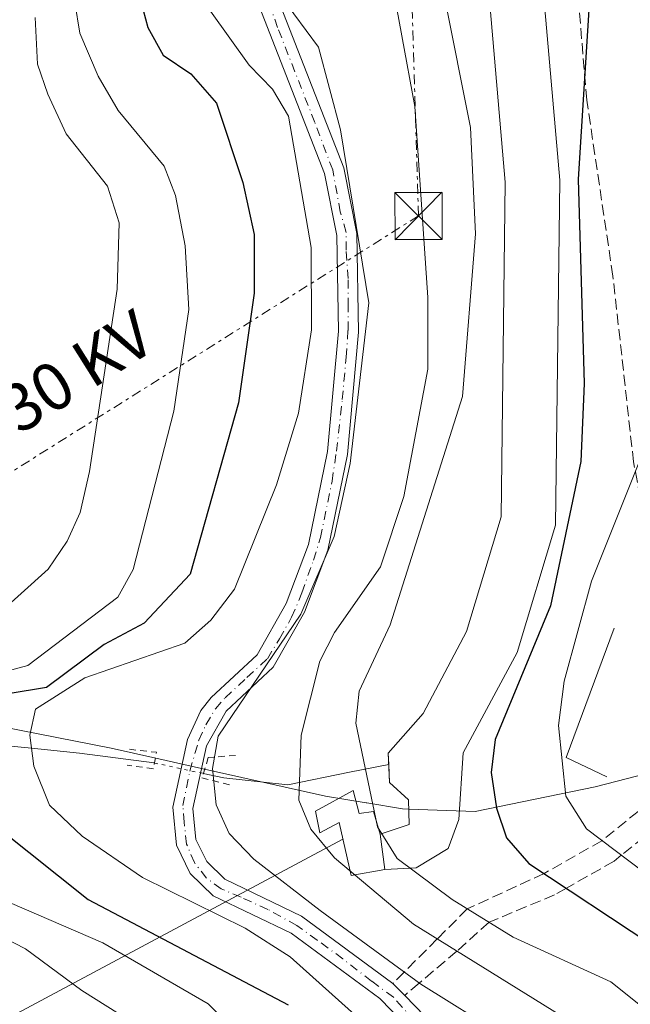
# Model space of a CAD drawing. Units: metres. Extents: x 631151 to 634602, y 4738933 to 4741312.
# Drawn here: x 634105 to 634202, y 4739137 to 4739293 of the extents above; entities that cross this region are included whole.
import ezdxf
from ezdxf.enums import TextEntityAlignment as Align

# ---------------------------------------------------------------- set-up
doc = ezdxf.new("R2010")
doc.units = ezdxf.units.M
doc.header["$MEASUREMENT"] = 0
for name, pattern in [('DGN Style 2', [1.7399219301090239, 1.043953158065414, -0.6959687720436097]), ('DGN Style 3', [2.435890702152634, 1.739921930109024, -0.6959687720436097]), ('DGN Style 4', [2.7856150101045474, 1.391937544087219, -0.6959687720436097, 0.001739921930109024, -0.6959687720436097]), ('DGN Style 5', [1.217945351076317, 0.5219765790327072, -0.6959687720436097]), ('DGN Style 7', [3.4798438602180486, 1.565929737098122, -0.6959687720436097, 0.5219765790327072, -0.6959687720436097])]:
    doc.linetypes.add(name, pattern=pattern)
for name, color, linetype, lineweight in [('Camino', 7, 'DGN Style 3', 0), ('Canal de obra', 4, 'Continuous', 13), ('Canal lineal de obra', 4, 'Continuous', 13), ('Canal lineal de obra no visto', 4, 'DGN Style 5', 0), ('Curva de nivel directora', 30, 'Continuous', 30), ('Curva de nivel intermedia', 30, 'Continuous', 0), ('Edificio', 1, 'Continuous', 13), ('Eje pista pavimentada', 7, 'DGN Style 4', 0), ('Límite de municipio', 7, 'Continuous', 0), ('Línea  de muro-pared o tapia', 1, 'Continuous', 13), ('Línea de pista pavimentada', 7, 'Continuous', 0), ('Línea eléctrica', 6, 'DGN Style 7', 0), ('pavimentado', 23, 'Continuous', 0), ('Pontón-alcantarilla (pasos de agua)', 1, 'DGN Style 2', 0), ('Senda', 7, 'DGN Style 3', 0), ('Tensión línea eléctrica', 7, 'Continuous', 0), ('Torre eléctrica', 7, 'Continuous', 0), ('Transformador', 7, 'Continuous', 0), ('Tubería', 7, 'Continuous', 0), ('Zona arbolada', 92, 'DGN Style 3', 0)]:
    doc.layers.add(name, color=color, linetype=linetype, lineweight=lineweight)
doc.styles.add('Style-Arial', font='arial.ttf')

# ---------------------------------------------------------------- blocks, each defined once
blk = doc.blocks.new('5TME')
at = {"layer": 'Transformador', "color": 7, "linetype": 'Continuous', "lineweight": 0}
for p, q in [((-0.375, 0.375), (0.375, -0.375)), ((0.3723, 0.3776), (-0.3716, -0.3784))]:
    blk.add_line(p, q, dxfattribs=at)
at = {"layer": 'Transformador', "color": 7, "linetype": 'Continuous', "lineweight": 0, "flags": 128}
blk.add_lwpolyline([(-0.375, -0.375), (0.375, -0.375), (0.375, 0.375), (-0.375, 0.375), (-0.3716, -0.3784)], dxfattribs=at)

msp = doc.modelspace()

# ---------------------------------------------------------------- linework, layer by layer
at = {"layer": 'Camino', "color": 7, "linetype": 'DGN Style 3', "lineweight": 0}
for points in [[(634313.4699999974, 4739328.830000001, 570), (634300.8500000021, 4739320.540000001, 565.0000000000001), (634287.8900000004, 4739309.28, 560), (634275.7699999989, 4739298.170000001, 555), (634262.8000000004, 4739283.970000001, 550.0000000000001), (634245.5599999982, 4739266.26, 545), (634226.729999999, 4739239.949999999, 540.0000000000001), (634218.9200000016, 4739225.220000002, 537), (634214.7199999995, 4739213.830000001, 537), (634213.7800000006, 4739199.369999999, 537), (634212.6099999994, 4739184.91, 537), (634210.7399999986, 4739175.710000002, 537), (634206.8799999984, 4739170.41, 535.0000000000001), (634197.3299999975, 4739162.699999999, 530), (634188.140000001, 4739157.490000002, 525.0000000000001)], [(634209.4099999988, 4739167.620000001, 535.779999999999), (634207.7999999993, 4739166.330000001, 535.0000000000001), (634200.4099999998, 4739160.380000001, 530), (634199.2499999999, 4739159.440000001, 529.25), (634191.6700000003, 4739155.160000003, 525.0000000000001), (634189.7999999993, 4739154.100000001, 524.1000000000058), (634179.37, 4739149.730000001, 520), (634174.2699999993, 4739145.15, 515), (634168.2800000013, 4739140.07, 510.0000000000001), (634165.9600000011, 4739138.109999999, 505.929999999993)]]:
    msp.add_polyline3d(points, dxfattribs=at)
at = {"layer": 'Canal de obra', "color": 4, "linetype": 'Continuous', "lineweight": 13}
for points in [[(634198.6500000004, 4739719.310000001, 518.9499999999971), (634199.7400000002, 4739701.699999999, 519.8999999999943), (634195.9000000004, 4739635.859999999, 520.2100000000064), (634192.4800000006, 4739615.539999999, 520.2100000000064), (634186.7800000003, 4739593.300000001, 520.2100000000064), (634180.8300000001, 4739574.310000001, 519.2599999999948), (634178.6500000004, 4739555.869999999, 518.9499999999971), (634178.3399999999, 4739537.789999999, 519.2599999999948), (634182.9800000006, 4739397.600000001, 519.5800000000017), (634182.4500000002, 4739376.119999999, 519.2599999999948), (634176.2100000001, 4739334.930000001, 519.2599999999948), (634176.8099999997, 4739315.810000001, 518.9499999999971), (634179.29, 4739298.180000001, 519.2599999999948), (634181.9500000002, 4739267.310000001, 518.9499999999971), (634181.2800000003, 4739214.16, 518.9499999999971), (634175.7999999998, 4739195.930000001, 519.2599999999948), (634168.9100000003, 4739182.91, 519.5800000000017), (634163.3499999996, 4739176.58, 519.5800000000017), (634163.4198000003, 4739174.779999999, 519.7035999999935), (634163.5300000003, 4739171.92, 519.8999999999943), (634166.5599999997, 4739169.189999999, 519.2599999999948), (634166.6600000003, 4739165.25, 519.2599999999948), (634162.04, 4739163.75, 519.2599999999948)], [(634207.2999999998, 4739719.84, 519.2599999999948), (634208.4199999999, 4739701.710000001, 519.8999999999943), (634204.5300000003, 4739634.880000001, 520.2100000000064), (634200.9699999997, 4739613.74, 520.2100000000064), (634195.1299999999, 4739590.92, 520.2100000000064), (634189.3499999996, 4739572.49, 519.2599999999948), (634187.3099999997, 4739555.279999999, 518.9499999999971), (634187.0099999999, 4739537.859999999, 519.2599999999948), (634191.6500000004, 4739397.630000001, 519.5800000000017), (634191.0999999996, 4739375.359999999, 519.2599999999948), (634184.9000000004, 4739334.41, 519.2599999999948), (634185.4600000001, 4739316.550000001, 518.9499999999971), (634187.9000000004, 4739299.16, 519.2599999999948), (634190.6299999999, 4739267.630000001, 518.9499999999971), (634189.9400000004, 4739212.83, 518.9499999999971), (634183.8600000005, 4739192.619999999, 519.2599999999948), (634175.2599999999, 4739176.67, 519.5800000000017), (634174.5599999997, 4739166.07, 519.5800000000017), (634172.8600000005, 4739161.470000001, 519.2599999999948), (634167.7599999999, 4739158.369999999, 519.2599999999948), (634162.79, 4739158.109999999, 519.2599999999948)], [(634187.9000000004, 4739299.16, 519.2599999999948), (634190.6299999999, 4739267.630000001, 518.9499999999971), (634189.9400000004, 4739212.83, 518.9499999999971), (634183.8600000005, 4739192.619999999, 519.2599999999948), (634175.2599999999, 4739176.67, 519.5800000000017), (634174.5599999997, 4739166.07, 519.5800000000017), (634172.8600000005, 4739161.470000001, 519.2599999999948), (634167.7599999999, 4739158.369999999, 519.2599999999948), (634162.79, 4739158.109999999, 519.2599999999948), (634162.79, 4739158.109999999, 521.6100000000006), (634162.04, 4739163.75, 521.9199999999983), (634166.6600000003, 4739165.25, 519.2599999999948), (634166.5599999997, 4739169.189999999, 519.2599999999948), (634163.5300000003, 4739171.92, 519.8999999999943), (634163.3499999996, 4739176.58, 519.5800000000017), (634168.9100000003, 4739182.91, 519.5800000000017), (634175.7999999998, 4739195.930000001, 519.2599999999948), (634181.2800000003, 4739214.16, 518.9499999999971), (634181.9500000002, 4739267.310000001, 518.9499999999971), (634179.29, 4739298.180000001, 519.2599999999948)]]:
    msp.add_polyline3d(points, dxfattribs=at)
at = {"layer": 'Canal lineal de obra', "color": 4, "linetype": 'Continuous', "lineweight": 13}
for points in [[(634078.3099999997, 4739189.08, 474.3099999999977), (634080.0599999997, 4739183.83, 477.1600000000035), (634080.1100000005, 4739183.730000001, 480), (634081.0499999998, 4739181.82, 485), (634082.0499999998, 4739179.77, 486.929999999993), (634085.9900000002, 4739179.5, 490), (634086.9699999997, 4739179.430000001, 495), (634089.1500000004, 4739179.279999999, 500), (634092.1399999997, 4739179.08, 502.1600000000035), (634100.6100000005, 4739177.970000001, 504.6699999999983), (634106.6100000005, 4739177.380000001, 505), (634114.25, 4739176.630000001, 505.25), (634126.0899999999, 4739175.060000001, 505.6499999999942), (634126.1600000003, 4739175.039999999, 506.7100000000065)], [(634163.4198000003, 4739174.779999999, 519.2599999999948), (634157.1799999997, 4739173.59, 515.779999999999), (634147.3700000001, 4739171.550000001, 511.0299999999989), (634137.2100000001, 4739172.680000001, 507.8699999999953), (634133.9299999997, 4739173.380000001, 507.8699999999953)]]:
    msp.add_polyline3d(points, dxfattribs=at)
at = {"layer": 'Canal lineal de obra no visto', "color": 4, "linetype": 'DGN Style 5', "lineweight": 0, "extrusion": (-0.1412777041567808, 0.03018288142845249, 0.9895097796266923), "elevation": 53955.4647708807, "flags": 128}
msp.add_lwpolyline([(-4767073.253277546, -366056.9750975281), (-4767073.253277547, -366048.9455209522)], dxfattribs=at)
at = {"layer": 'Curva de nivel directora', "color": 30, "linetype": 'Continuous', "lineweight": 30, "flags": 128}
for points, elevation in [([(634207.4599999995, 4739439.220000003), (634205.0199999987, 4739418.2), (634203.1900000003, 4739390.350000001), (634197.6200000002, 4739349.779999999), (634196.9699999999, 4739322.590000001), (634193.55, 4739267.79), (634194.5, 4739235.36), (634193.9799999992, 4739222.939999999), (634189.149999999, 4739200.02), (634180.3400000001, 4739178.77), (634179.7199999987, 4739173.53), (634180.5599999991, 4739167.869999999), (634182.1599999995, 4739163.140000002), (634185.709999999, 4739159.100000001), (634205.2600000001, 4739146.17), (634225.5499999989, 4739125.680000001), (634233.6699999992, 4739118.800000003), (634260.0699999991, 4739113.200000001), (634278.469999999, 4739107.600000001), (634297.6699999992, 4739090.800000002), (634315.2699999991, 4739072.400000002)], 525.0000000000002), ([(634122.8600000001, 4739300.240000002), (634125.0799999997, 4739291.890000001), (634127.5199999983, 4739287.520000001), (634131.9500000007, 4739284.520000001), (634136.0499999999, 4739279.869999999), (634140.2199999986, 4739267.260000001), (634142.0200000001, 4739259.000000002), (634141.989999999, 4739249.689999999), (634139.4999999988, 4739232.270000001), (634131.8599999989, 4739205.030000002), (634124.5199999987, 4739197.25), (634118.1699999986, 4739193.890000001), (634108.9999999999, 4739187.050000001), (634102.8899999988, 4739186.029999999), (634096.6300000004, 4739186.28), (634092.1899999991, 4739184), (634089.1899999994, 4739179.95), (634088.9300000002, 4739175.430000001), (634091.6900000006, 4739172.380000002), (634115.6200000005, 4739153.380000001), (634147.4299999992, 4739136.619999999)], 500.0000000000004)]:
    msp.add_lwpolyline(points, dxfattribs=dict(at, elevation=elevation))
at = {"layer": 'Curva de nivel intermedia', "color": 30, "linetype": 'Continuous', "lineweight": 0, "flags": 128}
for points, elevation in [([(634170.5299999999, 4739475.019999999), (634174.5100000007, 4739432.029999999), (634177.1000000013, 4739379.489999999), (634176.8100000008, 4739373.590000001), (634172.1700000005, 4739346.09), (634170.74, 4739317.859999998), (634172.3100000013, 4739296.779999998), (634176.4199999997, 4739276.019999998), (634177.24, 4739259.130000002), (634175.15, 4739233.3), (634163.65, 4739197.020000001), (634158.7300000003, 4739186.439999999), (634158.2000000007, 4739181.390000001), (634161.6300000016, 4739164.880000001), (634164.7699999998, 4739159.890000001), (634173.4900000015, 4739153.34), (634183.2100000001, 4739147.369999998), (634198.7500000013, 4739140.269999999), (634205.05, 4739135.230000001)], 520), ([(634225.6400000005, 4739456.960000001), (634225.6500000017, 4739425.63), (634219.4199999999, 4739383.430000001), (634213.7600000005, 4739335.930000001), (634207.9100000011, 4739248.680000001), (634205.7600000009, 4739232.800000001), (634203.8099999995, 4739224.329999999), (634195.6700000013, 4739203.909999999), (634191.3100000003, 4739188.019999999), (634190.4200000007, 4739181.000000001), (634191.600000001, 4739169.749999999), (634194.870000001, 4739164.560000001), (634215.2600000004, 4739149.179999999), (634232.8199999998, 4739131.65), (634246.3300000017, 4739125.239999999), (634258.0400000017, 4739122.26), (634269.6199999999, 4739117.939999999), (634286.5400000003, 4739109.619999998), (634294.6400000006, 4739104.220000001), (634322.7100000001, 4739072.65)], 530.0000000000001), ([(634124.9900000002, 4739450.13), (634125.2699999998, 4739427.219999999), (634126.5500000005, 4739413.350000001), (634132.8, 4739383.210000001), (634138.6400000006, 4739309.390000001), (634140.5000000002, 4739304.74), (634152.2400000016, 4739288.800000001), (634155.7400000019, 4739275.66), (634160.2700000004, 4739248.179999999), (634157.2900000009, 4739222.62), (634154.7600000007, 4739211.02), (634149.4299999997, 4739198.67), (634136.3099999992, 4739179.310000001), (634135.4100000008, 4739174.17), (634135.9900000019, 4739168.41), (634138.0599999994, 4739163.859999999), (634141.9599999997, 4739159.739999999), (634152.5099999999, 4739151.59), (634168.5200000005, 4739139.890000002), (634194.7300000002, 4739123.579999999)], 510), ([(634152.4500000017, 4739439.609999998), (634161.4000000014, 4739389.220000001), (634161.7000000009, 4739355.409999999), (634159.8200000012, 4739336.470000001), (634159.7300000017, 4739326.399999999), (634161.3900000004, 4739313.07), (634167.5700000006, 4739279.38), (634169.6600000004, 4739249.010000001), (634169.6600000004, 4739237.640000001), (634165.8099999991, 4739217.409999999), (634162.120000001, 4739206.210000001), (634154.8099999998, 4739195.789999999), (634152.4800000008, 4739191.210000001), (634149.5100000004, 4739179.449999999), (634149.1200000013, 4739169.140000001), (634151.0400000013, 4739164.529999999), (634154.8099999998, 4739159.99), (634167.3400000003, 4739149.429999999), (634200.4500000001, 4739128.960000001)], 515.0000000000001), ([(634113.4800000014, 4739295.9), (634114.2700000004, 4739290.980000001), (634117.1800000007, 4739284.17), (634120.3900000004, 4739278.710000002), (634127.7199999995, 4739269.88), (634129.5000000009, 4739265.210000001), (634131.060000001, 4739257.199999998), (634131.610000001, 4739247.109999998), (634129.2599999995, 4739230.939999999), (634122.7800000019, 4739205.78), (634120.3099999998, 4739201.399999999), (634106.0000000002, 4739190.509999999), (634094.0000000017, 4739187.310000001), (634088.0000000002, 4739182.310000001), (634085.9999999999, 4739176.710000001), (634085.28, 4739168.269999999), (634087.7099999997, 4739164.429999999), (634103.1000000011, 4739152.859999999), (634117.9500000017, 4739146.480000001), (634134.7100000011, 4739136.789999999), (634144.2799999999, 4739127.329999999)], 495), ([(634107.2100000017, 4739293.509999999), (634107.5600000003, 4739286.069999999), (634109.200000001, 4739281.34), (634112.1, 4739275.029999998), (634118.7100000017, 4739266.680000001), (634120.5300000011, 4739260.869999998), (634120.2500000016, 4739250.309999999), (634115.8399999995, 4739221.34), (634114.3300000008, 4739214.850000001), (634112.2800000011, 4739210.289999999), (634109.23, 4739205.859999998), (634089.86, 4739188.430000001), (634081.3000000014, 4739168.699999998), (634081.1300000015, 4739163.59), (634082.3200000006, 4739158.74), (634086.23, 4739155.470000001), (634105.6600000004, 4739145.49), (634114.5900000001, 4739138.92), (634132.1400000006, 4739127.890000001)], 490.0000000000001), ([(634135.0799999998, 4739294.51), (634141.2200000001, 4739285.940000001), (634144.9400000017, 4739282.130000002), (634147.4800000007, 4739277.8), (634151.0999999995, 4739256.939999999), (634151.1300000007, 4739243.850000001), (634149.0800000011, 4739230.640000001), (634145.5600000008, 4739219.24), (634138.8799999997, 4739202.65), (634135.1, 4739197.749999999), (634130.9699999995, 4739194.069999999), (634115.0700000006, 4739188.59), (634107.2499999997, 4739183.619999998), (634106.3300000011, 4739179.480000001), (634106.9800000014, 4739174.55), (634109.4600000002, 4739168.329999999), (634114.6700000004, 4739163.430000001), (634124.2400000015, 4739156.829999999), (634140.6100000021, 4739148.789999999), (634147.7199999999, 4739144.259999999), (634173.390000001, 4739121.25)], 505)]:
    msp.add_lwpolyline(points, dxfattribs=dict(at, elevation=elevation))
at = {"layer": 'Edificio', "color": 51, "linetype": 'Continuous', "lineweight": 13, "extrusion": (0.007171473768477375, -0.05392948274624506, 0.9985189937375806), "elevation": -250511.6262192195, "flags": 128}
msp.add_lwpolyline([(1253336.95456482, 4607409.816604411), (1253336.95456482, 4607404.118517011)], dxfattribs=at)
at = {"layer": 'Edificio', "color": 1, "linetype": 'Continuous', "lineweight": 13}
msp.add_polyline3d([(634157.7599999999, 4739170.689999999, 521.9199999999983), (634158.7300000006, 4739167.01, 521.9199999999983), (634160.9800000006, 4739167.32, 521.6100000000006), (634162.04, 4739163.75, 521.9199999999983), (634162.79, 4739158.109999999, 521.6100000000006), (634157.4299999997, 4739157.189999999, 521.9199999999983), (634155.5499999998, 4739165.57, 522.2400000000052), (634152.4600000001, 4739163.949999999, 519.3899999999994), (634151.7800000003, 4739167.4, 519.3899999999994)], close=True, dxfattribs=at)
at = {"layer": 'Edificio', "color": 51, "linetype": 'Continuous', "lineweight": 13}
msp.add_polyline3d([(634162.79, 4739158.109999999, 521.6100000000006), (634157.4299999997, 4739157.189999999, 521.9199999999983), (634155.5499999998, 4739165.57, 522.2400000000052), (634152.4600000001, 4739163.949999999, 519.3899999999994), (634151.7800000003, 4739167.4, 519.3899999999994), (634157.7599999999, 4739170.689999999, 521.9199999999983), (634158.7300000006, 4739167.01, 521.9199999999983), (634160.9800000006, 4739167.32, 521.6100000000006), (634162.04, 4739163.75, 521.9199999999983)], dxfattribs=at)
at = {"layer": 'Eje pista pavimentada', "color": 7, "linetype": 'DGN Style 4', "lineweight": 0}
for points in [[(634152.5700000002, 4739210.850000001, 508.1300000000047), (634154.3999999985, 4739219.810000002, 507.8399999999965), (634155.1099999994, 4739224.600000001, 507.6900000000024), (634156.0300000003, 4739232.780000002, 507.4600000000065), (634156.6400000005, 4739239.5, 507.2799999999989), (634156.94, 4739243.78, 507.1699999999983), (634156.94, 4739247.550000001, 507.070000000007), (634156.94, 4739252.03, 506.949999999997), (634156.6400000005, 4739256.51, 506.8399999999965), (634156.6400000005, 4739259.359999999, 506.7700000000041), (634155.7199999974, 4739262.62, 506.7100000000065), (634154.5100000004, 4739269.279999999, 506.6100000000006), (634151.6600000005, 4739276.82, 506.9799999999959), (634145.7499999984, 4739291.890000001, 507.7200000000011), (634143.8199999996, 4739297.440000001, 507.9900000000052)], [(634167.5199999991, 4739134.060000001, 505.8699999999955), (634164.1599999996, 4739137.820000002, 505.9499999999971), (634160.6999999996, 4739140.369999999, 506.070000000007), (634156.1199999996, 4739143.930000001, 506.2700000000042), (634152.0499999993, 4739146.890000002, 506.4499999999971), (634148.7899999983, 4739149.230000002, 506.5899999999965), (634144.2100000007, 4739151.78, 507.0800000000018), (634139.9300000002, 4739153.710000001, 507.5200000000041), (634136.7800000008, 4739155.040000001, 507.8300000000019), (634134.4400000006, 4739156.770000001, 508.1499999999942), (634132.5000000005, 4739159.210000002, 508.4700000000012), (634131.28, 4739162.16, 508.7899999999937), (634130.870000001, 4739165.630000002, 508.8999999999943), (634130.6700000021, 4739168.270000001, 508.9499999999972), (634131.7899999997, 4739173.77, 508.7799999999989), (634133.219999998, 4739178.670000002, 508.6100000000006), (634134.3400000001, 4739181.11, 508.550000000003), (634135.8700000012, 4739183.66, 508.4900000000051), (634137.3999999978, 4739185.390000001, 508.4900000000051), (634140.8599999979, 4739188.650000001, 508.4900000000051), (634144.1200000012, 4739191.600000001, 508.9499999999972), (634146.0500000002, 4739194.760000001, 509.300000000003), (634147.9799999992, 4739198.220000001, 509.429999999993), (634149.6099999986, 4739202.09, 508.770000000004), (634151.4499999981, 4739207.290000001, 508.2200000000012), (634152.5700000002, 4739210.850000001, 508.1300000000047)]]:
    msp.add_polyline3d(points, dxfattribs=at)
at = {"layer": 'Límite de municipio', "color": 7, "linetype": 'Continuous', "lineweight": 0}
msp.add_polyline3d([(634078.7199999989, 4739185.34, 476.16), (634119.2800000012, 4739177.380000001, 507.08), (634126.3500000016, 4739175.800000001, 508.1300000000001), (634133.6499999985, 4739174.180000001, 508.75), (634153.3500000016, 4739169.790000001, 516.88), (634159.8200000003, 4739168.710000001, 519.5600000000002), (634159.9400000013, 4739168.689999999, 519.61), (634165.5899999999, 4739167.75, 521.14), (634166.629999999, 4739167.710000001, 521.4), (634177.1600000003, 4739167.34, 524.1), (634196.2699999996, 4739171.27, 531.5400000000001), (634224.5899999999, 4739178.560000001, 542.33)], dxfattribs=at)
at = {"layer": 'Línea  de muro-pared o tapia', "color": 1, "linetype": 'Continuous', "lineweight": 13, "extrusion": (-0.01669591578614779, 0.06747932625858172, 0.9975809676030062), "elevation": 309739.7002280124, "flags": 128}
msp.add_lwpolyline([(-1753889.574404677, -4437330.193849644), (-1753884.004325551, -4437334.797230849), (-1753896.358894958, -4437352.923044343)], dxfattribs=at)
at = {"layer": 'Línea de pista pavimentada', "color": 7, "linetype": 'Continuous', "lineweight": 0, "extrusion": (0.01041188186128507, -0.01069027441951433, 0.999888649174968), "elevation": -43553.95218763296, "flags": 128}
msp.add_lwpolyline([(634124.4427351756, 4738945.222027177), (634126.3130503005, 4738943.301917456)], dxfattribs=at)
at = {"layer": 'Línea de pista pavimentada', "color": 7, "linetype": 'Continuous', "lineweight": 0}
for points in [[(634142.7199999975, 4739366.380000002, 510.0800000000018), (634139.5399999992, 4739366.230000001, 510.0800000000018), (634140.9800000008, 4739336.110000002, 510.3699999999955), (634140.2099999996, 4739312.619999999, 509.0000000000001), (634140.6400000011, 4739302.670000001, 508.2500000000001), (634142.3199999996, 4739296.580000003, 507.9700000000013), (634153.1999999983, 4739268.7, 506.6000000000057), (634155.1499999973, 4739258.860000002, 506.7700000000041), (634155.4099999989, 4739243.640000002, 507.1699999999983), (634153.69, 4739224.52, 507.6999999999971), (634150.6799999992, 4739209.74, 508.1799999999931), (634147.1200000008, 4739200.390000001, 508.3800000000047), (634142.510000002, 4739192.25, 508.5), (634135.1900000017, 4739185.450000001, 508.4900000000051), (634133.550000001, 4739183.380000001, 508.5), (634131.4099999998, 4739178.800000001, 508.6199999999955), (634129.0599999983, 4739168.01, 508.9600000000065), (634129.6399999994, 4739162.010000001, 508.820000000007), (634131.8500000001, 4739157.510000001, 508.3500000000057), (634135.4699999989, 4739153.939999999, 507.8699999999953), (634147.8899999997, 4739147.980000001, 506.6000000000057), (634161.989999997, 4739137.62, 505.9700000000011), (634176.280000001, 4739122.930000001, 505.6499999999942)], [(634142.7199999975, 4739366.380000002, 510.0800000000018), (634144.1700000004, 4739336.140000002, 510.3699999999955), (634143.3999999971, 4739312.630000001, 509.0000000000001), (634143.8099999983, 4739303.170000001, 508.2500000000001), (634145.3399999995, 4739297.580000001, 507.9700000000013), (634156.2800000006, 4739269.59, 506.6000000000057), (634158.329999998, 4739259.2, 506.7700000000041), (634158.6000000007, 4739243.520000001, 507.1699999999983), (634156.8500000006, 4739224.060000001, 507.6999999999971), (634153.7500000005, 4739208.850000001, 508.1799999999931), (634150.0100000009, 4739199.029999999, 508.3800000000047), (634145.0399999977, 4739190.25, 508.5), (634137.5399999986, 4739183.28, 508.4900000000051), (634134.4499999996, 4739177.770000001, 508.6199999999955), (634132.2800000014, 4739167.820000002, 508.9600000000065), (634132.760000002, 4739162.890000002, 508.820000000007), (634134.480000001, 4739159.400000002, 508.3500000000057), (634137.3299999986, 4739156.580000001, 507.8699999999953), (634149.5399999993, 4739150.720000001, 506.6000000000057), (634164.0900000003, 4739140.029999999, 505.9700000000011)], [(634165.9600000011, 4739138.109999999, 505.929999999993), (634178.6200000013, 4739125.09, 505.6499999999942)]]:
    msp.add_polyline3d(points, dxfattribs=at)
at = {"layer": 'Línea eléctrica', "color": 6, "linetype": 'DGN Style 7', "lineweight": 0}
msp.add_polyline3d([(634163.0599999982, 4739457.810000001, 517.8800000000047), (634165.1299999979, 4739360.980000001, 516.1399999999994), (634168.1499999977, 4739261.960000001, 514.7299999999959), (634002.0943667336, 4739157.605650173, 490.5608000000066), (633968.079999999, 4739136.230000001, 485.6100000000006), (633935.6099999984, 4739091.3, 488.320000000007)], dxfattribs=at)
at = {"layer": 'pavimentado', "color": 23, "linetype": 'Continuous', "lineweight": 0}
for points in [[(634176.2800000014, 4739122.930000001, 505.6499999999942), (634161.9899999975, 4739137.619999999, 505.9700000000012), (634147.8900000001, 4739147.98, 506.6000000000058), (634135.4699999993, 4739153.939999999, 507.8699999999953), (634131.8500000006, 4739157.510000001, 508.3500000000058), (634129.6399999999, 4739162.01, 508.820000000007), (634129.0599999988, 4739168.009999999, 508.9600000000065), (634131.4100000003, 4739178.800000001, 508.6199999999953), (634133.5500000014, 4739183.380000001, 508.5), (634135.1900000023, 4739185.45, 508.4900000000052), (634142.5100000025, 4739192.25, 508.5), (634147.1200000013, 4739200.390000001, 508.3800000000047), (634150.6799999997, 4739209.74, 508.179999999993), (634153.6900000006, 4739224.519999999, 507.6999999999971), (634155.4099999993, 4739243.640000001, 507.1699999999983), (634155.1499999978, 4739258.86, 506.7700000000041), (634153.1999999988, 4739268.699999999, 506.6000000000058), (634142.3200000002, 4739296.580000001, 507.9700000000012)], [(634145.3399999999, 4739297.58, 507.9700000000012), (634156.2800000011, 4739269.59, 506.6000000000058), (634158.3299999986, 4739259.2, 506.7700000000041), (634158.6000000011, 4739243.520000001, 507.1699999999983), (634156.850000001, 4739224.060000001, 507.6999999999971), (634153.7500000009, 4739208.850000001, 508.179999999993), (634150.0100000014, 4739199.029999999, 508.3800000000047), (634145.0399999982, 4739190.249999999, 508.5), (634137.5399999992, 4739183.28, 508.4900000000052), (634134.4500000001, 4739177.770000001, 508.6199999999953), (634132.2800000019, 4739167.820000002, 508.9600000000065), (634132.7600000025, 4739162.890000001, 508.820000000007), (634134.4800000014, 4739159.400000001, 508.3500000000058), (634137.329999999, 4739156.580000001, 507.8699999999953), (634149.5399999998, 4739150.720000001, 506.6000000000058), (634164.0900000008, 4739140.029999999, 505.9700000000012), (634165.9600000017, 4739138.109999999, 505.929999999993), (634178.6200000017, 4739125.09, 505.6499999999942)]]:
    msp.add_polyline3d(points, dxfattribs=at)
at = {"layer": 'Pontón-alcantarilla (pasos de agua)', "color": 1, "linetype": 'DGN Style 2', "lineweight": 0, "elevation": 506.6000000000058, "flags": 128}
msp.add_lwpolyline([(634122.1799999997, 4739177.220000001), (634126.4600000001, 4739176.74), (634126, 4739174.130000001), (634121.8200000003, 4739174.699999999)], dxfattribs=at)
at = {"layer": 'Pontón-alcantarilla (pasos de agua)', "color": 1, "linetype": 'DGN Style 2', "lineweight": 0}
msp.add_polyline3d([(634139.0599999997, 4739176.26, 510.3999999999942), (634134.7199999997, 4739175.92, 509.4499999999971), (634133.7100000001, 4739172.680000001, 509.4499999999971), (634138.5199999996, 4739171.460000001, 510.7200000000012)], dxfattribs=at)
at = {"layer": 'Senda', "color": 7, "linetype": 'DGN Style 3', "lineweight": 0}
msp.add_polyline3d([(634188.140000001, 4739157.490000002, 525.0000000000001), (634175.9099999999, 4739151.86, 520), (634171.1400000001, 4739147.080000003, 515), (634165.8799999985, 4739141.82, 510.0000000000001), (634164.0900000003, 4739140.029999999, 505.9700000000011)], dxfattribs=at)
at = {"layer": 'Tubería', "color": 7, "linetype": 'Continuous', "lineweight": 0, "extrusion": (-0.4710893849923581, 0.8820854780096192, 2.884550829422792e-05), "elevation": 3881602.605040126, "flags": 128}
msp.add_lwpolyline([(-2791949.282540244, 404.7732000298221), (-2791884.376272811, 381.3442000200711), (-2791839.577229075, 365.1732000133414)], dxfattribs=at)
at = {"layer": 'Zona arbolada', "color": 92, "linetype": 'DGN Style 3', "lineweight": 0}
msp.add_polyline3d([(634312.4500000002, 4739213.66, 580), (634302.4800000006, 4739210.699999999, 574.0099999999948), (634252.5300000003, 4739194.779999999, 557.070000000007), (634247.9400000004, 4739193.27, 554.6600000000036), (634236.4699999997, 4739190.52, 545.4700000000012), (634230.9100000003, 4739191.609999999, 541.1399999999994), (634218.1399999997, 4739199.630000001, 540), (634216.8700000001, 4739200.439999999, 532.6499999999943), (634209.8799999999, 4739205.539999999, 535), (634209.1799999997, 4739206.050000001, 534.8000000000029), (634206.0199999996, 4739209.74, 531.929999999993), (634203.8499999996, 4739214.82, 527.4499999999971), (634202.3600000005, 4739222.880000001, 526.7100000000064), (634199.0700000003, 4739252.41, 526.7100000000064), (634194.9100000003, 4739280.380000001, 526.0800000000017), (634192.2800000003, 4739311.91, 525.0800000000017), (634192.0199999996, 4739331.890000001, 524.0200000000041), (634195.9800000006, 4739371.730000001, 523.570000000007), (634196.4400000004, 4739389.09, 522.7400000000052), (634193.6299999999, 4739418.869999999, 521.6499999999943), (634192.2100000001, 4739450.25, 521.3300000000017)], dxfattribs=at)
msp.add_polyline3d([(634312.4500000002, 4739213.66, 580), (634302.4800000006, 4739210.699999999, 574.0099999999948), (634252.5300000003, 4739194.779999999, 557.070000000007), (634247.9400000004, 4739193.27, 554.6600000000036), (634236.4699999997, 4739190.52, 545.4700000000012), (634230.9100000003, 4739191.609999999, 541.1399999999994), (634218.1399999997, 4739199.630000001, 540), (634216.8700000001, 4739200.439999999, 532.6499999999943), (634209.8799999999, 4739205.539999999, 535), (634209.1799999997, 4739206.050000001, 534.8000000000029), (634206.0199999996, 4739209.74, 531.929999999993), (634203.8499999996, 4739214.82, 527.4499999999971), (634202.3600000005, 4739222.880000001, 526.7100000000064), (634199.0700000003, 4739252.41, 526.7100000000064), (634194.9100000003, 4739280.380000001, 526.0800000000017), (634192.2800000003, 4739311.91, 525.0800000000017), (634192.0199999996, 4739331.890000001, 524.0200000000041), (634195.9800000006, 4739371.730000001, 523.570000000007), (634196.4400000004, 4739389.09, 522.7400000000052), (634193.6299999999, 4739418.869999999, 521.6499999999943), (634192.2100000001, 4739450.25, 521.3300000000017)], dxfattribs=at)

# ---------------------------------------------------------------- block references
at = {"layer": 'Torre eléctrica', "color": 7, "linetype": 'Continuous', "lineweight": 0, "xscale": 10, "yscale": 10, "zscale": 10}
msp.add_blockref('5TME', (634168.1499999977, 4739261.960000001, 514.7299999999959), dxfattribs=at)

# ---------------------------------------------------------------- texts
at = {"layer": 'Tensión línea eléctrica', "color": 7, "linetype": 'Continuous', "lineweight": 0, "style": 'Style-Arial'}
msp.add_text('30 KV', height=7.5, rotation=32.14744, dxfattribs=at).set_placement((634115.7105369921, 4739234.07847521, 488.2799999999989), align=Align.CENTER)

doc.saveas('drawing.dxf')
